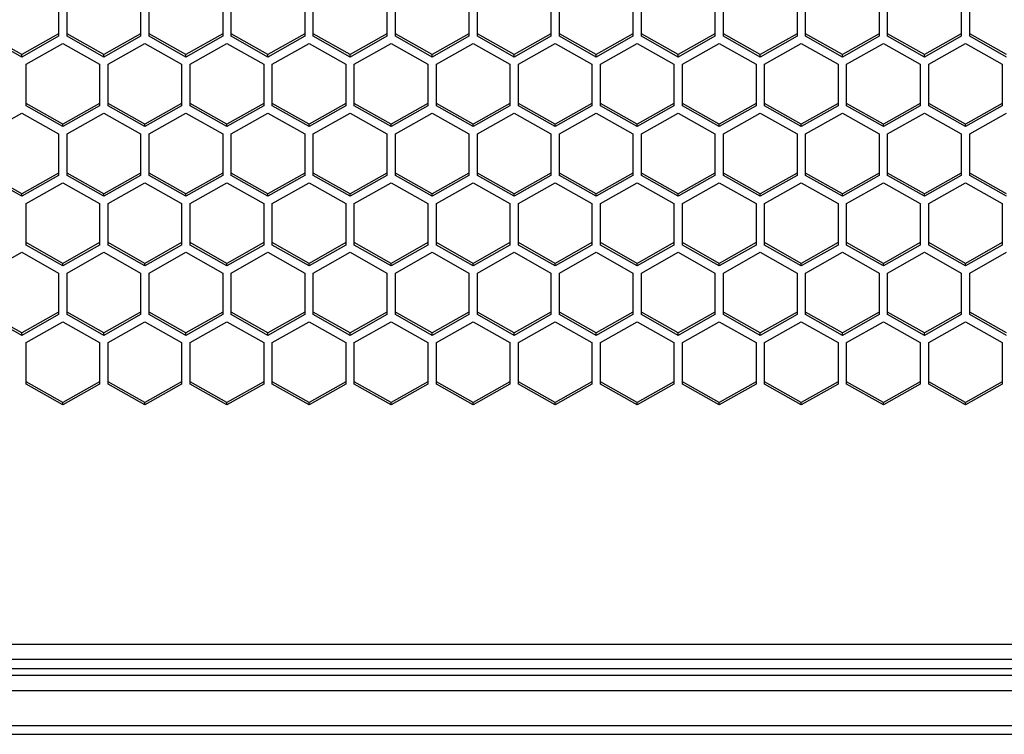
# Model space of a CAD drawing. Units: millimetres. Extents: x -1960 to 1753, y -551 to 1143.
# Drawn here: x -757 to -676, y -549 to -490 of the extents above; entities that cross this region are included whole.
import ezdxf

# ---------------------------------------------------------------- set-up
doc = ezdxf.new("R2010")
doc.units = ezdxf.units.MM
doc.header["$LTSCALE"] = 65.395
doc.layers.get('0').update_dxf_attribs({"linetype": 'CONTINUOUS'})

msp = doc.modelspace()

# ---------------------------------------------------------------- linework, layer by layer
at = {"color": 7, "linetype": 'Continuous'}
for p, q in [((-753.605, -488.281), (-753.605, -491.675)), ((-752.905, -491.675), (-752.905, -488.281)), ((-746.905, -488.281), (-746.905, -491.675)), ((-746.205, -491.675), (-746.205, -488.281)), ((-740.205, -488.281), (-740.205, -491.675)), ((-739.505, -491.675), (-739.505, -488.281)), ((-733.505, -488.281), (-733.505, -491.675)), ((-732.805, -491.675), (-732.805, -488.281)), ((-726.805, -488.281), (-726.805, -491.675)), ((-726.105, -491.675), (-726.105, -488.281)), ((-720.105, -488.281), (-720.105, -491.675)), ((-719.405, -491.675), (-719.405, -488.281)), ((-713.405, -488.281), (-713.405, -491.675)), ((-712.705, -491.675), (-712.705, -488.281)), ((-706.705, -488.281), (-706.705, -491.675)), ((-706.005, -491.675), (-706.005, -488.281)), ((-700.005, -488.281), (-700.005, -491.675)), ((-699.305, -491.675), (-699.305, -488.281)), ((-693.305, -488.281), (-693.305, -491.675)), ((-692.605, -491.675), (-692.605, -488.281)), ((-686.605, -488.281), (-686.605, -491.675)), ((-685.905, -491.675), (-685.905, -488.281)), ((-679.905, -488.281), (-679.905, -491.675)), ((-679.205, -491.675), (-679.205, -488.281)), ((-756.605, -493.173), (-759.605, -491.476)), ((-756.605, -493.373), (-759.605, -491.675)), ((-753.605, -491.476), (-756.605, -493.173)), ((-753.605, -491.675), (-756.605, -493.373)), ((-749.905, -493.173), (-752.905, -491.476)), ((-749.905, -493.373), (-752.905, -491.675)), ((-746.905, -491.476), (-749.905, -493.173)), ((-746.905, -491.675), (-749.905, -493.373)), ((-743.205, -493.173), (-746.205, -491.476)), ((-743.205, -493.373), (-746.205, -491.675)), ((-740.205, -491.476), (-743.205, -493.173)), ((-740.205, -491.675), (-743.205, -493.373)), ((-736.505, -493.173), (-739.505, -491.476)), ((-736.505, -493.373), (-739.505, -491.675)), ((-733.505, -491.476), (-736.505, -493.173)), ((-733.505, -491.675), (-736.505, -493.373)), ((-729.805, -493.173), (-732.805, -491.476)), ((-729.805, -493.373), (-732.805, -491.675)), ((-726.805, -491.476), (-729.805, -493.173)), ((-726.805, -491.675), (-729.805, -493.373)), ((-723.105, -493.173), (-726.105, -491.476)), ((-723.105, -493.373), (-726.105, -491.675)), ((-720.105, -491.476), (-723.105, -493.173)), ((-720.105, -491.675), (-723.105, -493.373)), ((-716.405, -493.173), (-719.405, -491.476)), ((-716.405, -493.373), (-719.405, -491.675)), ((-713.405, -491.476), (-716.405, -493.173)), ((-713.405, -491.675), (-716.405, -493.373)), ((-709.705, -493.173), (-712.705, -491.476)), ((-709.705, -493.373), (-712.705, -491.675)), ((-706.705, -491.476), (-709.705, -493.173)), ((-706.705, -491.675), (-709.705, -493.373)), ((-703.005, -493.173), (-706.005, -491.476)), ((-703.005, -493.373), (-706.005, -491.675)), ((-700.005, -491.476), (-703.005, -493.173)), ((-700.005, -491.675), (-703.005, -493.373)), ((-696.305, -493.173), (-699.305, -491.476)), ((-696.305, -493.373), (-699.305, -491.675)), ((-693.305, -491.476), (-696.305, -493.173)), ((-693.305, -491.675), (-696.305, -493.373)), ((-689.605, -493.173), (-692.605, -491.476)), ((-689.605, -493.373), (-692.605, -491.675)), ((-686.605, -491.476), (-689.605, -493.173)), ((-686.605, -491.675), (-689.605, -493.373)), ((-682.905, -493.173), (-685.905, -491.476)), ((-682.905, -493.373), (-685.905, -491.675)), ((-679.905, -491.476), (-682.905, -493.173)), ((-679.905, -491.675), (-682.905, -493.373)), ((-676.205, -493.173), (-679.205, -491.476)), ((-676.205, -493.373), (-679.205, -491.675)), ((-756.255, -493.967), (-753.255, -492.269)), ((-753.255, -492.269), (-750.255, -493.967)), ((-749.555, -493.967), (-746.555, -492.269)), ((-746.555, -492.269), (-743.555, -493.967)), ((-742.855, -493.967), (-739.855, -492.269)), ((-739.855, -492.269), (-736.855, -493.967)), ((-736.155, -493.967), (-733.155, -492.269)), ((-733.155, -492.269), (-730.155, -493.967)), ((-729.455, -493.967), (-726.455, -492.269)), ((-726.455, -492.269), (-723.455, -493.967)), ((-722.755, -493.967), (-719.755, -492.269)), ((-719.755, -492.269), (-716.755, -493.967)), ((-716.055, -493.967), (-713.055, -492.269)), ((-713.055, -492.269), (-710.055, -493.967)), ((-709.355, -493.967), (-706.355, -492.269)), ((-706.355, -492.269), (-703.355, -493.967)), ((-702.655, -493.967), (-699.655, -492.269)), ((-699.655, -492.269), (-696.655, -493.967)), ((-695.955, -493.967), (-692.955, -492.269)), ((-692.955, -492.269), (-689.955, -493.967)), ((-689.255, -493.967), (-686.255, -492.269)), ((-686.255, -492.269), (-683.255, -493.967)), ((-682.555, -493.967), (-679.555, -492.269)), ((-679.555, -492.269), (-676.555, -493.967)), ((-756.605, -493.373), (-756.605, -493.173)), ((-749.905, -493.373), (-749.905, -493.173)), ((-743.205, -493.373), (-743.205, -493.173)), ((-736.505, -493.373), (-736.505, -493.173)), ((-729.805, -493.373), (-729.805, -493.173)), ((-723.105, -493.373), (-723.105, -493.173)), ((-716.405, -493.373), (-716.405, -493.173)), ((-709.705, -493.373), (-709.705, -493.173)), ((-703.005, -493.373), (-703.005, -493.173)), ((-696.305, -493.373), (-696.305, -493.173)), ((-689.605, -493.373), (-689.605, -493.173)), ((-682.905, -493.373), (-682.905, -493.173)), ((-756.255, -497.361), (-756.255, -493.967)), ((-750.255, -493.967), (-750.255, -497.361)), ((-749.555, -497.361), (-749.555, -493.967)), ((-743.555, -493.967), (-743.555, -497.361)), ((-742.855, -497.361), (-742.855, -493.967)), ((-736.855, -493.967), (-736.855, -497.361)), ((-736.155, -497.361), (-736.155, -493.967)), ((-730.155, -493.967), (-730.155, -497.361)), ((-729.455, -497.361), (-729.455, -493.967)), ((-723.455, -493.967), (-723.455, -497.361)), ((-722.755, -497.361), (-722.755, -493.967)), ((-716.755, -493.967), (-716.755, -497.361)), ((-716.055, -497.361), (-716.055, -493.967)), ((-710.055, -493.967), (-710.055, -497.361)), ((-709.355, -497.361), (-709.355, -493.967)), ((-703.355, -493.967), (-703.355, -497.361)), ((-702.655, -497.361), (-702.655, -493.967)), ((-696.655, -493.967), (-696.655, -497.361)), ((-695.955, -497.361), (-695.955, -493.967)), ((-689.955, -493.967), (-689.955, -497.361)), ((-689.255, -497.361), (-689.255, -493.967)), ((-683.255, -493.967), (-683.255, -497.361)), ((-682.555, -497.361), (-682.555, -493.967)), ((-676.555, -493.967), (-676.555, -497.361)), ((-753.255, -498.859), (-756.255, -497.162)), ((-753.255, -499.058), (-756.255, -497.361)), ((-750.255, -497.162), (-753.255, -498.859)), ((-750.255, -497.361), (-753.255, -499.058)), ((-746.555, -498.859), (-749.555, -497.162)), ((-746.555, -499.058), (-749.555, -497.361)), ((-743.555, -497.162), (-746.555, -498.859)), ((-743.555, -497.361), (-746.555, -499.058)), ((-739.855, -498.859), (-742.855, -497.162)), ((-739.855, -499.058), (-742.855, -497.361)), ((-736.855, -497.162), (-739.855, -498.859)), ((-736.855, -497.361), (-739.855, -499.058)), ((-733.155, -498.859), (-736.155, -497.162)), ((-733.155, -499.058), (-736.155, -497.361)), ((-730.155, -497.162), (-733.155, -498.859)), ((-730.155, -497.361), (-733.155, -499.058)), ((-726.455, -498.859), (-729.455, -497.162)), ((-726.455, -499.058), (-729.455, -497.361)), ((-723.455, -497.162), (-726.455, -498.859)), ((-723.455, -497.361), (-726.455, -499.058)), ((-719.755, -498.859), (-722.755, -497.162)), ((-719.755, -499.058), (-722.755, -497.361)), ((-716.755, -497.162), (-719.755, -498.859)), ((-716.755, -497.361), (-719.755, -499.058)), ((-713.055, -498.859), (-716.055, -497.162)), ((-713.055, -499.058), (-716.055, -497.361)), ((-710.055, -497.162), (-713.055, -498.859)), ((-710.055, -497.361), (-713.055, -499.058)), ((-706.355, -498.859), (-709.355, -497.162)), ((-706.355, -499.058), (-709.355, -497.361)), ((-703.355, -497.162), (-706.355, -498.859)), ((-703.355, -497.361), (-706.355, -499.058)), ((-699.655, -498.859), (-702.655, -497.162)), ((-699.655, -499.058), (-702.655, -497.361)), ((-696.655, -497.162), (-699.655, -498.859)), ((-696.655, -497.361), (-699.655, -499.058)), ((-692.955, -498.859), (-695.955, -497.162)), ((-692.955, -499.058), (-695.955, -497.361)), ((-689.955, -497.162), (-692.955, -498.859)), ((-689.955, -497.361), (-692.955, -499.058)), ((-686.255, -498.859), (-689.255, -497.162)), ((-686.255, -499.058), (-689.255, -497.361)), ((-683.255, -497.162), (-686.255, -498.859)), ((-683.255, -497.361), (-686.255, -499.058)), ((-679.555, -498.859), (-682.555, -497.162)), ((-679.555, -499.058), (-682.555, -497.361)), ((-676.555, -497.162), (-679.555, -498.859)), ((-676.555, -497.361), (-679.555, -499.058)), ((-759.605, -499.652), (-756.605, -497.955)), ((-756.605, -497.955), (-753.605, -499.652)), ((-752.905, -499.652), (-749.905, -497.955)), ((-749.905, -497.955), (-746.905, -499.652)), ((-746.205, -499.652), (-743.205, -497.955)), ((-743.205, -497.955), (-740.205, -499.652)), ((-739.505, -499.652), (-736.505, -497.955)), ((-736.505, -497.955), (-733.505, -499.652)), ((-732.805, -499.652), (-729.805, -497.955)), ((-729.805, -497.955), (-726.805, -499.652)), ((-726.105, -499.652), (-723.105, -497.955)), ((-723.105, -497.955), (-720.105, -499.652)), ((-719.405, -499.652), (-716.405, -497.955)), ((-716.405, -497.955), (-713.405, -499.652)), ((-712.705, -499.652), (-709.705, -497.955)), ((-709.705, -497.955), (-706.705, -499.652)), ((-706.005, -499.652), (-703.005, -497.955)), ((-703.005, -497.955), (-700.005, -499.652)), ((-699.305, -499.652), (-696.305, -497.955)), ((-696.305, -497.955), (-693.305, -499.652)), ((-692.605, -499.652), (-689.605, -497.955)), ((-689.605, -497.955), (-686.605, -499.652)), ((-685.905, -499.652), (-682.905, -497.955)), ((-682.905, -497.955), (-679.905, -499.652)), ((-679.205, -499.652), (-676.205, -497.955)), ((-753.255, -499.058), (-753.255, -498.859)), ((-746.555, -499.058), (-746.555, -498.859)), ((-739.855, -499.058), (-739.855, -498.859)), ((-733.155, -499.058), (-733.155, -498.859)), ((-726.455, -499.058), (-726.455, -498.859)), ((-719.755, -499.058), (-719.755, -498.859)), ((-713.055, -499.058), (-713.055, -498.859)), ((-706.355, -499.058), (-706.355, -498.859)), ((-699.655, -499.058), (-699.655, -498.859)), ((-692.955, -499.058), (-692.955, -498.859)), ((-686.255, -499.058), (-686.255, -498.859)), ((-679.555, -499.058), (-679.555, -498.859)), ((-753.605, -499.652), (-753.605, -503.047)), ((-752.905, -503.047), (-752.905, -499.652)), ((-746.905, -499.652), (-746.905, -503.047)), ((-746.205, -503.047), (-746.205, -499.652)), ((-740.205, -499.652), (-740.205, -503.047)), ((-739.505, -503.047), (-739.505, -499.652)), ((-733.505, -499.652), (-733.505, -503.047)), ((-732.805, -503.047), (-732.805, -499.652)), ((-726.805, -499.652), (-726.805, -503.047)), ((-726.105, -503.047), (-726.105, -499.652)), ((-720.105, -499.652), (-720.105, -503.047)), ((-719.405, -503.047), (-719.405, -499.652)), ((-713.405, -499.652), (-713.405, -503.047)), ((-712.705, -503.047), (-712.705, -499.652)), ((-706.705, -499.652), (-706.705, -503.047)), ((-706.005, -503.047), (-706.005, -499.652)), ((-700.005, -499.652), (-700.005, -503.047)), ((-699.305, -503.047), (-699.305, -499.652)), ((-693.305, -499.652), (-693.305, -503.047)), ((-692.605, -503.047), (-692.605, -499.652)), ((-686.605, -499.652), (-686.605, -503.047)), ((-685.905, -503.047), (-685.905, -499.652)), ((-679.905, -499.652), (-679.905, -503.047)), ((-679.205, -503.047), (-679.205, -499.652)), ((-756.605, -504.545), (-759.605, -502.848)), ((-756.605, -504.744), (-759.605, -503.047)), ((-753.605, -502.848), (-756.605, -504.545)), ((-753.605, -503.047), (-756.605, -504.744)), ((-749.905, -504.545), (-752.905, -502.848)), ((-749.905, -504.744), (-752.905, -503.047)), ((-746.905, -502.848), (-749.905, -504.545)), ((-746.905, -503.047), (-749.905, -504.744)), ((-743.205, -504.545), (-746.205, -502.848)), ((-743.205, -504.744), (-746.205, -503.047)), ((-740.205, -502.848), (-743.205, -504.545)), ((-740.205, -503.047), (-743.205, -504.744)), ((-736.505, -504.545), (-739.505, -502.848)), ((-736.505, -504.744), (-739.505, -503.047)), ((-733.505, -502.848), (-736.505, -504.545)), ((-733.505, -503.047), (-736.505, -504.744)), ((-729.805, -504.545), (-732.805, -502.848)), ((-729.805, -504.744), (-732.805, -503.047)), ((-726.805, -502.848), (-729.805, -504.545)), ((-726.805, -503.047), (-729.805, -504.744)), ((-723.105, -504.545), (-726.105, -502.848)), ((-723.105, -504.744), (-726.105, -503.047)), ((-720.105, -502.848), (-723.105, -504.545)), ((-720.105, -503.047), (-723.105, -504.744)), ((-716.405, -504.545), (-719.405, -502.848)), ((-716.405, -504.744), (-719.405, -503.047)), ((-713.405, -502.848), (-716.405, -504.545)), ((-713.405, -503.047), (-716.405, -504.744)), ((-709.705, -504.545), (-712.705, -502.848)), ((-709.705, -504.744), (-712.705, -503.047)), ((-706.705, -502.848), (-709.705, -504.545)), ((-706.705, -503.047), (-709.705, -504.744)), ((-703.005, -504.545), (-706.005, -502.848)), ((-703.005, -504.744), (-706.005, -503.047)), ((-700.005, -502.848), (-703.005, -504.545)), ((-700.005, -503.047), (-703.005, -504.744)), ((-696.305, -504.545), (-699.305, -502.848)), ((-696.305, -504.744), (-699.305, -503.047)), ((-693.305, -502.848), (-696.305, -504.545)), ((-693.305, -503.047), (-696.305, -504.744)), ((-689.605, -504.545), (-692.605, -502.848)), ((-689.605, -504.744), (-692.605, -503.047)), ((-686.605, -502.848), (-689.605, -504.545)), ((-686.605, -503.047), (-689.605, -504.744)), ((-682.905, -504.545), (-685.905, -502.848)), ((-682.905, -504.744), (-685.905, -503.047)), ((-679.905, -502.848), (-682.905, -504.545)), ((-679.905, -503.047), (-682.905, -504.744)), ((-676.205, -504.545), (-679.205, -502.848)), ((-676.205, -504.744), (-679.205, -503.047)), ((-756.255, -505.338), (-753.255, -503.641)), ((-753.255, -503.641), (-750.255, -505.338)), ((-749.555, -505.338), (-746.555, -503.641)), ((-746.555, -503.641), (-743.555, -505.338)), ((-742.855, -505.338), (-739.855, -503.641)), ((-739.855, -503.641), (-736.855, -505.338)), ((-736.155, -505.338), (-733.155, -503.641)), ((-733.155, -503.641), (-730.155, -505.338)), ((-729.455, -505.338), (-726.455, -503.641)), ((-726.455, -503.641), (-723.455, -505.338)), ((-722.755, -505.338), (-719.755, -503.641)), ((-719.755, -503.641), (-716.755, -505.338)), ((-716.055, -505.338), (-713.055, -503.641)), ((-713.055, -503.641), (-710.055, -505.338)), ((-709.355, -505.338), (-706.355, -503.641)), ((-706.355, -503.641), (-703.355, -505.338)), ((-702.655, -505.338), (-699.655, -503.641)), ((-699.655, -503.641), (-696.655, -505.338)), ((-695.955, -505.338), (-692.955, -503.641)), ((-692.955, -503.641), (-689.955, -505.338)), ((-689.255, -505.338), (-686.255, -503.641)), ((-686.255, -503.641), (-683.255, -505.338)), ((-682.555, -505.338), (-679.555, -503.641)), ((-679.555, -503.641), (-676.555, -505.338)), ((-756.605, -504.744), (-756.605, -504.545)), ((-749.905, -504.744), (-749.905, -504.545)), ((-743.205, -504.744), (-743.205, -504.545)), ((-736.505, -504.744), (-736.505, -504.545)), ((-729.805, -504.744), (-729.805, -504.545)), ((-723.105, -504.744), (-723.105, -504.545)), ((-716.405, -504.744), (-716.405, -504.545)), ((-709.705, -504.744), (-709.705, -504.545)), ((-703.005, -504.744), (-703.005, -504.545)), ((-696.305, -504.744), (-696.305, -504.545)), ((-689.605, -504.744), (-689.605, -504.545)), ((-682.905, -504.744), (-682.905, -504.545)), ((-756.255, -508.733), (-756.255, -505.338)), ((-750.255, -505.338), (-750.255, -508.733)), ((-749.555, -508.733), (-749.555, -505.338)), ((-743.555, -505.338), (-743.555, -508.733)), ((-742.855, -508.733), (-742.855, -505.338)), ((-736.855, -505.338), (-736.855, -508.733)), ((-736.155, -508.733), (-736.155, -505.338)), ((-730.155, -505.338), (-730.155, -508.733)), ((-729.455, -508.733), (-729.455, -505.338)), ((-723.455, -505.338), (-723.455, -508.733)), ((-722.755, -508.733), (-722.755, -505.338)), ((-716.755, -505.338), (-716.755, -508.733)), ((-716.055, -508.733), (-716.055, -505.338)), ((-710.055, -505.338), (-710.055, -508.733)), ((-709.355, -508.733), (-709.355, -505.338)), ((-703.355, -505.338), (-703.355, -508.733)), ((-702.655, -508.733), (-702.655, -505.338)), ((-696.655, -505.338), (-696.655, -508.733)), ((-695.955, -508.733), (-695.955, -505.338)), ((-689.955, -505.338), (-689.955, -508.733)), ((-689.255, -508.733), (-689.255, -505.338)), ((-683.255, -505.338), (-683.255, -508.733)), ((-682.555, -508.733), (-682.555, -505.338)), ((-676.555, -505.338), (-676.555, -508.733)), ((-753.255, -510.231), (-756.255, -508.534)), ((-753.255, -510.43), (-756.255, -508.733)), ((-750.255, -508.534), (-753.255, -510.231)), ((-750.255, -508.733), (-753.255, -510.43)), ((-746.555, -510.231), (-749.555, -508.534)), ((-746.555, -510.43), (-749.555, -508.733)), ((-743.555, -508.534), (-746.555, -510.231)), ((-743.555, -508.733), (-746.555, -510.43)), ((-739.855, -510.231), (-742.855, -508.534)), ((-739.855, -510.43), (-742.855, -508.733)), ((-736.855, -508.534), (-739.855, -510.231)), ((-736.855, -508.733), (-739.855, -510.43)), ((-733.155, -510.231), (-736.155, -508.534)), ((-733.155, -510.43), (-736.155, -508.733)), ((-730.155, -508.534), (-733.155, -510.231)), ((-730.155, -508.733), (-733.155, -510.43)), ((-726.455, -510.231), (-729.455, -508.534)), ((-726.455, -510.43), (-729.455, -508.733)), ((-723.455, -508.534), (-726.455, -510.231)), ((-723.455, -508.733), (-726.455, -510.43)), ((-719.755, -510.231), (-722.755, -508.534)), ((-719.755, -510.43), (-722.755, -508.733)), ((-716.755, -508.534), (-719.755, -510.231)), ((-716.755, -508.733), (-719.755, -510.43)), ((-713.055, -510.231), (-716.055, -508.534)), ((-713.055, -510.43), (-716.055, -508.733)), ((-710.055, -508.534), (-713.055, -510.231)), ((-710.055, -508.733), (-713.055, -510.43)), ((-706.355, -510.231), (-709.355, -508.534)), ((-706.355, -510.43), (-709.355, -508.733)), ((-703.355, -508.534), (-706.355, -510.231)), ((-703.355, -508.733), (-706.355, -510.43)), ((-699.655, -510.231), (-702.655, -508.534)), ((-699.655, -510.43), (-702.655, -508.733)), ((-696.655, -508.534), (-699.655, -510.231)), ((-696.655, -508.733), (-699.655, -510.43)), ((-692.955, -510.231), (-695.955, -508.534)), ((-692.955, -510.43), (-695.955, -508.733)), ((-689.955, -508.534), (-692.955, -510.231)), ((-689.955, -508.733), (-692.955, -510.43)), ((-686.255, -510.231), (-689.255, -508.534)), ((-686.255, -510.43), (-689.255, -508.733)), ((-683.255, -508.534), (-686.255, -510.231)), ((-683.255, -508.733), (-686.255, -510.43)), ((-679.555, -510.231), (-682.555, -508.534)), ((-679.555, -510.43), (-682.555, -508.733)), ((-676.555, -508.534), (-679.555, -510.231)), ((-676.555, -508.733), (-679.555, -510.43)), ((-759.605, -511.024), (-756.605, -509.327)), ((-756.605, -509.327), (-753.605, -511.024)), ((-752.905, -511.024), (-749.905, -509.327)), ((-749.905, -509.327), (-746.905, -511.024)), ((-746.205, -511.024), (-743.205, -509.327)), ((-743.205, -509.327), (-740.205, -511.024)), ((-739.505, -511.024), (-736.505, -509.327)), ((-736.505, -509.327), (-733.505, -511.024)), ((-732.805, -511.024), (-729.805, -509.327)), ((-729.805, -509.327), (-726.805, -511.024)), ((-726.105, -511.024), (-723.105, -509.327)), ((-723.105, -509.327), (-720.105, -511.024)), ((-719.405, -511.024), (-716.405, -509.327)), ((-716.405, -509.327), (-713.405, -511.024)), ((-712.705, -511.024), (-709.705, -509.327)), ((-709.705, -509.327), (-706.705, -511.024)), ((-706.005, -511.024), (-703.005, -509.327)), ((-703.005, -509.327), (-700.005, -511.024)), ((-699.305, -511.024), (-696.305, -509.327)), ((-696.305, -509.327), (-693.305, -511.024)), ((-692.605, -511.024), (-689.605, -509.327)), ((-689.605, -509.327), (-686.605, -511.024)), ((-685.905, -511.024), (-682.905, -509.327)), ((-682.905, -509.327), (-679.905, -511.024)), ((-679.205, -511.024), (-676.205, -509.327)), ((-753.255, -510.43), (-753.255, -510.231)), ((-746.555, -510.43), (-746.555, -510.231)), ((-739.855, -510.43), (-739.855, -510.231)), ((-733.155, -510.43), (-733.155, -510.231)), ((-726.455, -510.43), (-726.455, -510.231)), ((-719.755, -510.43), (-719.755, -510.231)), ((-713.055, -510.43), (-713.055, -510.231)), ((-706.355, -510.43), (-706.355, -510.231)), ((-699.655, -510.43), (-699.655, -510.231)), ((-692.955, -510.43), (-692.955, -510.231)), ((-686.255, -510.43), (-686.255, -510.231)), ((-679.555, -510.43), (-679.555, -510.231)), ((-753.605, -511.024), (-753.605, -514.419)), ((-752.905, -514.419), (-752.905, -511.024)), ((-746.905, -511.024), (-746.905, -514.419)), ((-746.205, -514.419), (-746.205, -511.024)), ((-740.205, -511.024), (-740.205, -514.419)), ((-739.505, -514.419), (-739.505, -511.024)), ((-733.505, -511.024), (-733.505, -514.419)), ((-732.805, -514.419), (-732.805, -511.024)), ((-726.805, -511.024), (-726.805, -514.419)), ((-726.105, -514.419), (-726.105, -511.024)), ((-720.105, -511.024), (-720.105, -514.419)), ((-719.405, -514.419), (-719.405, -511.024)), ((-713.405, -511.024), (-713.405, -514.419)), ((-712.705, -514.419), (-712.705, -511.024)), ((-706.705, -511.024), (-706.705, -514.419)), ((-706.005, -514.419), (-706.005, -511.024)), ((-700.005, -511.024), (-700.005, -514.419)), ((-699.305, -514.419), (-699.305, -511.024)), ((-693.305, -511.024), (-693.305, -514.419)), ((-692.605, -514.419), (-692.605, -511.024)), ((-686.605, -511.024), (-686.605, -514.419)), ((-685.905, -514.419), (-685.905, -511.024)), ((-679.905, -511.024), (-679.905, -514.419)), ((-679.205, -514.419), (-679.205, -511.024)), ((-756.605, -515.917), (-759.605, -514.219)), ((-756.605, -516.116), (-759.605, -514.419)), ((-753.605, -514.219), (-756.605, -515.917)), ((-753.605, -514.419), (-756.605, -516.116)), ((-749.905, -515.917), (-752.905, -514.219)), ((-749.905, -516.116), (-752.905, -514.419)), ((-746.905, -514.219), (-749.905, -515.917)), ((-746.905, -514.419), (-749.905, -516.116)), ((-743.205, -515.917), (-746.205, -514.219)), ((-743.205, -516.116), (-746.205, -514.419)), ((-740.205, -514.219), (-743.205, -515.917)), ((-740.205, -514.419), (-743.205, -516.116)), ((-736.505, -515.917), (-739.505, -514.219)), ((-736.505, -516.116), (-739.505, -514.419)), ((-733.505, -514.219), (-736.505, -515.917)), ((-733.505, -514.419), (-736.505, -516.116)), ((-729.805, -515.917), (-732.805, -514.219)), ((-729.805, -516.116), (-732.805, -514.419)), ((-726.805, -514.219), (-729.805, -515.917)), ((-726.805, -514.419), (-729.805, -516.116)), ((-723.105, -515.917), (-726.105, -514.219)), ((-723.105, -516.116), (-726.105, -514.419)), ((-720.105, -514.219), (-723.105, -515.917)), ((-720.105, -514.419), (-723.105, -516.116)), ((-716.405, -515.917), (-719.405, -514.219)), ((-716.405, -516.116), (-719.405, -514.419)), ((-713.405, -514.219), (-716.405, -515.917)), ((-713.405, -514.419), (-716.405, -516.116)), ((-709.705, -515.917), (-712.705, -514.219)), ((-709.705, -516.116), (-712.705, -514.419)), ((-706.705, -514.219), (-709.705, -515.917)), ((-706.705, -514.419), (-709.705, -516.116)), ((-703.005, -515.917), (-706.005, -514.219)), ((-703.005, -516.116), (-706.005, -514.419)), ((-700.005, -514.219), (-703.005, -515.917)), ((-700.005, -514.419), (-703.005, -516.116)), ((-696.305, -515.917), (-699.305, -514.219)), ((-696.305, -516.116), (-699.305, -514.419)), ((-693.305, -514.219), (-696.305, -515.917)), ((-693.305, -514.419), (-696.305, -516.116)), ((-689.605, -515.917), (-692.605, -514.219)), ((-689.605, -516.116), (-692.605, -514.419)), ((-686.605, -514.219), (-689.605, -515.917)), ((-686.605, -514.419), (-689.605, -516.116)), ((-682.905, -515.917), (-685.905, -514.219)), ((-682.905, -516.116), (-685.905, -514.419)), ((-679.905, -514.219), (-682.905, -515.917)), ((-679.905, -514.419), (-682.905, -516.116)), ((-676.205, -515.917), (-679.205, -514.219)), ((-676.205, -516.116), (-679.205, -514.419)), ((-756.255, -516.71), (-753.255, -515.013)), ((-753.255, -515.013), (-750.255, -516.71)), ((-749.555, -516.71), (-746.555, -515.013)), ((-746.555, -515.013), (-743.555, -516.71)), ((-742.855, -516.71), (-739.855, -515.013)), ((-739.855, -515.013), (-736.855, -516.71)), ((-736.155, -516.71), (-733.155, -515.013)), ((-733.155, -515.013), (-730.155, -516.71)), ((-729.455, -516.71), (-726.455, -515.013)), ((-726.455, -515.013), (-723.455, -516.71)), ((-722.755, -516.71), (-719.755, -515.013)), ((-719.755, -515.013), (-716.755, -516.71)), ((-716.055, -516.71), (-713.055, -515.013)), ((-713.055, -515.013), (-710.055, -516.71)), ((-709.355, -516.71), (-706.355, -515.013)), ((-706.355, -515.013), (-703.355, -516.71)), ((-702.655, -516.71), (-699.655, -515.013)), ((-699.655, -515.013), (-696.655, -516.71)), ((-695.955, -516.71), (-692.955, -515.013)), ((-692.955, -515.013), (-689.955, -516.71)), ((-689.255, -516.71), (-686.255, -515.013)), ((-686.255, -515.013), (-683.255, -516.71)), ((-682.555, -516.71), (-679.555, -515.013)), ((-679.555, -515.013), (-676.555, -516.71)), ((-756.605, -516.116), (-756.605, -515.917)), ((-749.905, -516.116), (-749.905, -515.917)), ((-743.205, -516.116), (-743.205, -515.917)), ((-736.505, -516.116), (-736.505, -515.917)), ((-729.805, -516.116), (-729.805, -515.917)), ((-723.105, -516.116), (-723.105, -515.917)), ((-716.405, -516.116), (-716.405, -515.917)), ((-709.705, -516.116), (-709.705, -515.917)), ((-703.005, -516.116), (-703.005, -515.917)), ((-696.305, -516.116), (-696.305, -515.917)), ((-689.605, -516.116), (-689.605, -515.917)), ((-682.905, -516.116), (-682.905, -515.917)), ((-756.255, -520.105), (-756.255, -516.71)), ((-750.255, -516.71), (-750.255, -520.105)), ((-749.555, -520.105), (-749.555, -516.71)), ((-743.555, -516.71), (-743.555, -520.105)), ((-742.855, -520.105), (-742.855, -516.71)), ((-736.855, -516.71), (-736.855, -520.105)), ((-736.155, -520.105), (-736.155, -516.71)), ((-730.155, -516.71), (-730.155, -520.105)), ((-729.455, -520.105), (-729.455, -516.71)), ((-723.455, -516.71), (-723.455, -520.105)), ((-722.755, -520.105), (-722.755, -516.71)), ((-716.755, -516.71), (-716.755, -520.105)), ((-716.055, -520.105), (-716.055, -516.71)), ((-710.055, -516.71), (-710.055, -520.105)), ((-709.355, -520.105), (-709.355, -516.71)), ((-703.355, -516.71), (-703.355, -520.105)), ((-702.655, -520.105), (-702.655, -516.71)), ((-696.655, -516.71), (-696.655, -520.105)), ((-695.955, -520.105), (-695.955, -516.71)), ((-689.955, -516.71), (-689.955, -520.105)), ((-689.255, -520.105), (-689.255, -516.71)), ((-683.255, -516.71), (-683.255, -520.105)), ((-682.555, -520.105), (-682.555, -516.71)), ((-676.555, -516.71), (-676.555, -520.105)), ((-753.255, -521.603), (-756.255, -519.905)), ((-753.255, -521.802), (-756.255, -520.105)), ((-750.255, -519.905), (-753.255, -521.603)), ((-750.255, -520.105), (-753.255, -521.802)), ((-746.555, -521.603), (-749.555, -519.905)), ((-746.555, -521.802), (-749.555, -520.105)), ((-743.555, -519.905), (-746.555, -521.603)), ((-743.555, -520.105), (-746.555, -521.802)), ((-739.855, -521.603), (-742.855, -519.905)), ((-739.855, -521.802), (-742.855, -520.105)), ((-736.855, -519.905), (-739.855, -521.603)), ((-736.855, -520.105), (-739.855, -521.802)), ((-733.155, -521.603), (-736.155, -519.905)), ((-733.155, -521.802), (-736.155, -520.105)), ((-730.155, -519.905), (-733.155, -521.603)), ((-730.155, -520.105), (-733.155, -521.802)), ((-726.455, -521.603), (-729.455, -519.905)), ((-726.455, -521.802), (-729.455, -520.105)), ((-723.455, -519.905), (-726.455, -521.603)), ((-723.455, -520.105), (-726.455, -521.802)), ((-719.755, -521.603), (-722.755, -519.905)), ((-719.755, -521.802), (-722.755, -520.105)), ((-716.755, -519.905), (-719.755, -521.603)), ((-716.755, -520.105), (-719.755, -521.802)), ((-713.055, -521.603), (-716.055, -519.905)), ((-713.055, -521.802), (-716.055, -520.105)), ((-710.055, -519.905), (-713.055, -521.603)), ((-710.055, -520.105), (-713.055, -521.802)), ((-706.355, -521.603), (-709.355, -519.905)), ((-706.355, -521.802), (-709.355, -520.105)), ((-703.355, -519.905), (-706.355, -521.603)), ((-703.355, -520.105), (-706.355, -521.802)), ((-699.655, -521.603), (-702.655, -519.905)), ((-699.655, -521.802), (-702.655, -520.105)), ((-696.655, -519.905), (-699.655, -521.603)), ((-696.655, -520.105), (-699.655, -521.802)), ((-692.955, -521.603), (-695.955, -519.905)), ((-692.955, -521.802), (-695.955, -520.105)), ((-689.955, -519.905), (-692.955, -521.603)), ((-689.955, -520.105), (-692.955, -521.802)), ((-686.255, -521.603), (-689.255, -519.905)), ((-686.255, -521.802), (-689.255, -520.105)), ((-683.255, -519.905), (-686.255, -521.603)), ((-683.255, -520.105), (-686.255, -521.802)), ((-679.555, -521.603), (-682.555, -519.905)), ((-679.555, -521.802), (-682.555, -520.105)), ((-676.555, -519.905), (-679.555, -521.603)), ((-676.555, -520.105), (-679.555, -521.802)), ((-753.255, -521.802), (-753.255, -521.603)), ((-746.555, -521.802), (-746.555, -521.603)), ((-739.855, -521.802), (-739.855, -521.603)), ((-733.155, -521.802), (-733.155, -521.603)), ((-726.455, -521.802), (-726.455, -521.603)), ((-719.755, -521.802), (-719.755, -521.603)), ((-713.055, -521.802), (-713.055, -521.603)), ((-706.355, -521.802), (-706.355, -521.603)), ((-699.655, -521.802), (-699.655, -521.603)), ((-692.955, -521.802), (-692.955, -521.603)), ((-686.255, -521.802), (-686.255, -521.603)), ((-679.555, -521.802), (-679.555, -521.603)), ((-383.185, -541.39), (-1274.185, -541.39)), ((-383.185, -542.59), (-1274.185, -542.59)), ((-242.185, -543.363), (-1274.185, -543.363)), ((-1274.185, -543.892), (-242.185, -543.892)), ((-1285.185, -545.135), (-231.185, -545.135)), ((-1285.185, -547.997), (-231.185, -547.997)), ((-1285.185, -548.717), (-231.185, -548.717))]:
    msp.add_line(p, q, dxfattribs=at)

doc.saveas('drawing.dxf')
